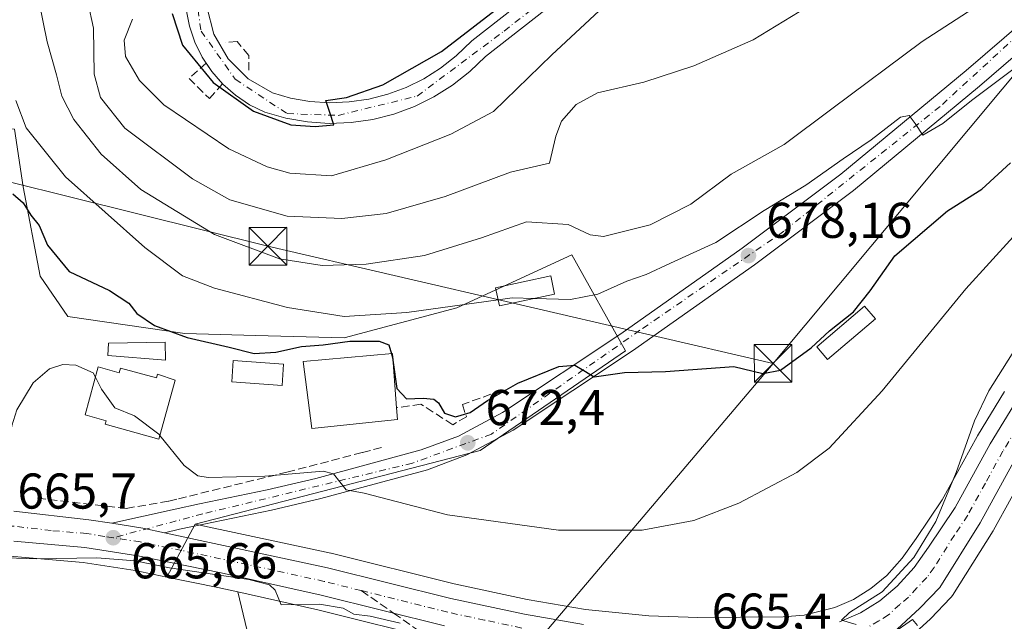
# Model space of a CAD drawing. Units: metres. Extents: x 590302 to 593741, y 4735958 to 4738322.
# Drawn here: x 591016 to 591213, y 4736449 to 4736569 of the extents above; entities that cross this region are included whole.
import ezdxf

# ---------------------------------------------------------------- set-up
doc = ezdxf.new("R2010")
doc.units = ezdxf.units.M
doc.header["$MEASUREMENT"] = 0
doc.linetypes.add('DGN Style 3', pattern=[2.307223458686699, 1.648016756204785, -0.6592067024819142])
doc.linetypes.add('DGN Style 4', pattern=[2.6384748266838614, 1.318413404963828, -0.6592067024819142, 0.001648016756204785, -0.6592067024819142])
for name, color, linetype, lineweight in [('Carretera de calzada única Cxs', 7, 'Continuous', 13), ('Carretera de calzada única eje', 7, 'DGN Style 4', 0), ('Cima', 7, 'Continuous', 0), ('Curva de nivel maestra', 30, 'Continuous', 30), ('Curva de nivel maestra oculto', 30, 'DGN Style 3', 30), ('Curva de nivel normal', 30, 'Continuous', 0), ('Edificación Cxs', 1, 'Continuous', 13), ('Edificación ligera Cxs', 1, 'Continuous', 0), ('Huerta CxS', 92, 'Continuous', 0), ('Humedales continentales CxS', 142, 'Continuous', 0), ('Núcleo urbano CxS', 7, 'Continuous', 0), ('Obra de contención lineal', 1, 'DGN Style 3', 13), ('Pastizal CxS', 92, 'Continuous', 0), ('Pista pavimentada Cxs', 135, 'Continuous', 0), ('Pista pavimentada eje', 135, 'DGN Style 4', 0), ('Punto de cota en terreno', 7, 'Continuous', 0), ('Rótulo de punto de cota en terreno', 7, 'Continuous', 0), ('Senda', 7, 'DGN Style 3', 0), ('Senda no paivmentada conexión', 7, 'DGN Style 3', 0), ('Tendido', 6, 'Continuous', 0), ('Torre de tendido puntual', 7, 'Continuous', 0)]:
    doc.layers.add(name, color=color, linetype=linetype, lineweight=lineweight)
doc.styles.add('Style-Arial', font='txt')

# ---------------------------------------------------------------- blocks, each defined once
blk = doc.blocks.new('*U25')
at = {"layer": 'Pastizal CxS', "color": 92, "linetype": 'Continuous', "lineweight": 0}
for points in [[(591061.4879000001, 4736447.6787, 664.2621000000072), (591059.7033000002, 4736455.122300001, 664.9833000000071), (591075.6325000003, 4736451.5897, 665.4615000000049), (591100.1946999999, 4736445.4691, 664.9312000000064)], [(591193.4266999997, 4736445.8025, 665.1895999999979), (591197.6996999999, 4736449.710899999, 664.8978999999963), (591197.8252999998, 4736449.8333, 664.8752999999997), (591201.7953000005, 4736453.933300001, 664.4128999999957), (591201.9382999997, 4736454.091700001, 664.4014000000025), (591202.1810999997, 4736454.4255, 664.3815000000031), (591210.2511, 4736467.285499999, 663.4229999999952), (591210.3236999996, 4736467.4077, 663.418399999995), (591217.3574999999, 4736480.2073, 662.6472000000067)]]:
    blk.add_polyline3d(points, dxfattribs=at)
blk = doc.blocks.new('5PATER')
at = {"layer": 'Humedales continentales CxS', "linetype": 'Continuous', "lineweight": 0}
h = blk.add_hatch(color=51, dxfattribs=at)
edge = h.paths.add_edge_path()
edge.add_ellipse((0, 0), major_axis=(-0.1095731443231308, -0.1110710700762829), ratio=0.9994222409660322, start_angle=0, end_angle=360)
blk = doc.blocks.new('5TTEND')
at = {"layer": 'Cima', "color": 7, "linetype": 'Continuous', "lineweight": 0}
for p, q in [((-0.375, 0.3754), (0.375, -0.3746)), ((0.3720000000000001, 0.3784000000000001), (-0.3720000000000001, -0.3776))]:
    blk.add_line(p, q, dxfattribs=at)
at = {"layer": 'Cima', "color": 7, "linetype": 'Continuous', "lineweight": 0, "flags": 128}
blk.add_lwpolyline([(-0.375, -0.3746), (0.375, -0.3746), (0.375, 0.3754), (-0.375, 0.3754), (-0.3720000000000001, -0.3776)], dxfattribs=at)

msp = doc.modelspace()

# ---------------------------------------------------------------- linework, layer by layer
at = {"layer": 'Carretera de calzada única Cxs', "color": 7, "linetype": 'Continuous', "lineweight": 13, "extrusion": (-0.1134962339852349, -0.8740477214648752, 0.4723972750484794), "elevation": -4206665.052372376, "flags": 128}
msp.add_lwpolyline([(-23821.86008825811, 2255407.025768547), (-23806.86136635503, 2255407.45565978), (-23802.23798722628, 2255407.210931517)], dxfattribs=at)
at = {"layer": 'Carretera de calzada única Cxs', "color": 7, "linetype": 'Continuous', "lineweight": 13, "extrusion": (0.1377167444304495, 0.4057301238296224, 0.9035580584116759), "elevation": 2003725.777464732, "flags": 128}
msp.add_lwpolyline([(962715.4726696769, -4223946.143585629), (962709.2961378631, -4223947.318475542), (962704.9191332485, -4223947.887482614)], dxfattribs=at)
at = {"layer": 'Carretera de calzada única Cxs', "color": 7, "linetype": 'Continuous', "lineweight": 13}
for points in [[(591347.2600999996, 4736606.3301, 655.3963999999978), (591344.5701000001, 4736597.2501, 655.6420999999973), (591340.8201000001, 4736588.860099999, 655.8516999999993), (591336.6001000004, 4736581.420100001, 656.0182999999961), (591328.4401000004, 4736570.4301, 656.319399999993), (591319.8901000004, 4736562.220100001, 656.5742000000029), (591316.5800999999, 4736559.7501, 656.6616999999969), (591311.9200999998, 4736556.7601, 656.8031999999948), (591304.8901000004, 4736553.3201, 656.976800000004), (591281.8000999996, 4736543.290100001, 657.8649000000005), (591270.5301000001, 4736537.8301, 658.457899999994), (591257.3901000004, 4736529.890100001, 659.588499999998), (591249.4401000004, 4736522.420100001, 660.194399999993), (591237.6401000004, 4736509.890100001, 660.8188999999984), (591227.7500999998, 4736499.630100001, 661.4619999999995), (591222.7301000003, 4736494.110099999, 661.9910999999993), (591219.9801000003, 4736490.290100001, 662.2597999999998), (591214.7600999996, 4736481.710100001, 662.7263999999996), (591207.7100999998, 4736468.880100001, 663.6883999999991), (591199.6401000004, 4736456.020099999, 664.7526999999973), (591195.6700999998, 4736451.920100001, 665.1652999999933), (591191.1201, 4736447.7401, 665.4048000000039)], [(591347.2600999996, 4736606.3301, 655.3963999999978), (591344.5701000001, 4736597.2501, 655.6420999999973), (591340.8201000001, 4736588.860099999, 655.8516999999993), (591336.6001000004, 4736581.420100001, 656.0182999999961), (591328.4401000004, 4736570.4301, 656.319399999993), (591319.8901000004, 4736562.220100001, 656.5742000000029), (591316.5800999999, 4736559.7501, 656.6616999999969), (591311.9200999998, 4736556.7601, 656.8031999999948), (591304.8901000004, 4736553.3201, 656.976800000004), (591281.8000999996, 4736543.290100001, 657.8649000000005), (591270.5301000001, 4736537.8301, 658.457899999994), (591257.3901000004, 4736529.890100001, 659.588499999998), (591249.4401000004, 4736522.420100001, 660.194399999993), (591237.6401000004, 4736509.890100001, 660.8188999999984), (591227.7500999998, 4736499.630100001, 661.4619999999995), (591222.7301000003, 4736494.110099999, 661.9910999999993), (591219.9801000003, 4736490.290100001, 662.2597999999998), (591214.7600999996, 4736481.710100001, 662.7263999999996), (591207.7100999998, 4736468.880100001, 663.6883999999991), (591199.6401000004, 4736456.020099999, 664.7526999999973), (591195.6700999998, 4736451.920100001, 665.1652999999933), (591191.1201, 4736447.7401, 665.4048000000039)], [(591179.6700999998, 4736449.1501, 665.9133000000002), (591183.8201000001, 4736450.9801, 665.9113000000071), (591187.6700999998, 4736453.350099999, 665.6870999999956), (591191.1601, 4736456.2601, 665.6521000000066), (591194.5100999996, 4736459.9901, 665.5837999999932), (591197.4200999998, 4736464.040100001, 665.1227999999974), (591202.7100999998, 4736471.920100001, 664.8125), (591209.6901000004, 4736484.630100001, 663.7801000000036), (591215.1001000004, 4736493.5101, 663.5384000000049)], [(591179.6700999998, 4736449.1501, 665.9133000000002), (591183.8201000001, 4736450.9801, 665.9113000000071), (591187.6700999998, 4736453.350099999, 665.6870999999956), (591191.1601, 4736456.2601, 665.6521000000066), (591194.5100999996, 4736459.9901, 665.5837999999932), (591197.4200999998, 4736464.040100001, 665.1227999999974), (591202.7100999998, 4736471.920100001, 664.8125), (591209.6901000004, 4736484.630100001, 663.7801000000036), (591215.1001000004, 4736493.5101, 663.5384000000049)], [(591015.1001000004, 4736471.2501, 666.4722000000038), (591030.0000999998, 4736469.520099999, 666.8510999999999), (591034.5701000001, 4736468.8101, 666.6353999999993), (591040.7600999996, 4736467.8301, 666.1319999999978), (591045.0701000001, 4736466.9101, 665.8882000000012), (591077.6001000004, 4736459.940099999, 667.3840000000055), (591102.1700999998, 4736453.8101, 666.4833999999975), (591116.8501000004, 4736450.6801, 667.1095999999961), (591128.6201, 4736448.6601, 666.2485000000015)], [(591045.0701000001, 4736466.9101, 665.8882000000012), (591077.6001000004, 4736459.940099999, 667.3840000000055), (591102.1700999998, 4736453.8101, 666.4833999999975), (591116.8501000004, 4736450.6801, 667.1095999999961), (591128.6201, 4736448.6601, 666.2485000000015)], [(591100.9200999998, 4736448.380100001, 665.3408999999956), (591076.3201000001, 4736454.5101, 665.6135000000068), (591056.3901000004, 4736458.9301, 666.1258999999991), (591039.7801000001, 4736462.3301, 665.9122000000061), (591029.2301000003, 4736464.0001, 665.9423999999999), (591015.0701000001, 4736465.210100001, 666.0537999999942)], [(591100.9200999998, 4736448.380100001, 665.3408999999956), (591076.3201000001, 4736454.5101, 665.6135000000068), (591056.3901000004, 4736458.9301, 666.1258999999991), (591039.7801000001, 4736462.3301, 665.9122000000061), (591029.2301000003, 4736464.0001, 665.9423999999999), (591015.0701000001, 4736465.210100001, 666.0537999999942)]]:
    msp.add_polyline3d(points, dxfattribs=at)
at = {"layer": 'Carretera de calzada única eje', "color": 7, "linetype": 'DGN Style 4', "lineweight": 0}
for points in [[(591214.8300999999, 4736487.460100001, 662.6839999999938), (591212.2301000003, 4736483.170100001, 662.9429999999993), (591208.7301000003, 4736476.8101, 663.3352000000014), (591205.2100999998, 4736470.4001, 664.0815000000002), (591202.5701000001, 4736466.460100001, 664.1037999999971), (591198.5301000001, 4736460.020099999, 664.6015999999945), (591197.0701000001, 4736458.0101, 664.6579999999958), (591195.0800999999, 4736455.940099999, 664.9890000000014), (591193.4101, 4736454.090100001, 665.0369999999966), (591191.6700999998, 4736452.640100001, 664.9894999999962), (591189.3901000004, 4736450.550100001, 665.264599999995), (591187.4801000003, 4736449.350099999, 665.3144999999931), (591185.1401000004, 4736448.040100001, 665.3224000000046)], [(591034.8901000004, 4736465.9301, 665.8533000000025), (591033.2100999998, 4736466.200099999, 665.8539000000019), (591029.6201, 4736466.7601, 665.9373999999953), (591022.5301000001, 4736467.360099999, 666.027700000006), (591015.0701000001, 4736468.2301, 665.9872999999934), (591012.2500999998, 4736468.190099999, 665.9582999999984)], [(591084.3126999997, 4736455.3935, 666.0994000000064), (591076.9600999998, 4736457.2301, 665.7704999999987), (591067.0000999998, 4736459.4301, 666.2474999999977), (591048.5701000001, 4736463.380100001, 666.0209999999934), (591040.2600999996, 4736465.0801, 665.9499999999971), (591034.8901000004, 4736465.9301, 665.8533000000025)], [(591116.3201000001, 4736447.940099999, 665.8064000000013), (591108.8901000004, 4736449.520099999, 666.234700000001), (591101.5500999996, 4736451.090100001, 665.6435000000056), (591084.3126999997, 4736455.3935, 666.0994000000064)]]:
    msp.add_polyline3d(points, dxfattribs=at)
at = {"layer": 'Curva de nivel maestra', "color": 30, "linetype": 'Continuous', "lineweight": 30, "flags": 128}
for points, elevation in [([(591046.5999999996, 4736570.340100001), (591048.6699999999, 4736564.020099999), (591054.8200000003, 4736556.5801), (591062.8099999996, 4736550.9101), (591070.29, 4736548.190099999), (591075.1299999999, 4736547.860099999), (591078.8799999999, 4736548.1601), (591078.0800000001, 4736550.640100001), (591077.2800000003, 4736553.030099999), (591081.3700000001, 4736553.630100001), (591088.6100000005, 4736556.140100001), (591100.3200000003, 4736562.7501), (591119.4100000003, 4736577.5001)], 700), ([(591090.6481999997, 4736501.276000001), (591091.4000000004, 4736495.6801), (591093.3499999996, 4736493.600099999), (591096.6500000004, 4736493.7401), (591098.7599999999, 4736493.550100001), (591099.7100000001, 4736492.790100001), (591100.9199999999, 4736490.720100001), (591103.1200000001, 4736490.040100001), (591106.0499999998, 4736490.860099999), (591109.4600000001, 4736493.2501), (591115.54, 4736496.6801), (591123.7300000004, 4736500.0101), (591126.9100000003, 4736500.3201), (591128.6900000004, 4736499.210100001), (591130.7699999996, 4736497.9801), (591136.7999999998, 4736498.870100001), (591144.9800000004, 4736499.030099999), (591158.5800000001, 4736500.0101), (591164.3899999997, 4736498.640100001), (591167.9199999999, 4736499.280099999), (591173.9699999997, 4736503.720100001), (591177.6399999997, 4736507.120100001), (591182.4100000003, 4736510.9001), (591185.7400000002, 4736515.100099999), (591190.6799999997, 4736522.100099999), (591201.1799999997, 4736531.030099999), (591207.9900000002, 4736535.3201), (591213.7300000004, 4736540.610099999)], 675), ([(591014.8799999999, 4736534.4001), (591016.9400000004, 4736532.640100001), (591018.4500000002, 4736530.200099999), (591020.0899999999, 4736528.120100001), (591021.75, 4736524.220100001), (591026.0999999996, 4736518.940099999), (591034.1699999999, 4736515.170100001), (591038.0199999996, 4736512.6501), (591039.5700000003, 4736510.5701), (591043.1100000005, 4736508.200099999), (591049.5999999996, 4736505.780099999), (591057.9900000002, 4736503.9001), (591062.9900000002, 4736502.590100001), (591067.29, 4736502.870100001), (591072.4400000004, 4736504.030099999), (591076.75, 4736504.3301), (591082.0499999998, 4736505.0601), (591087.9100000003, 4736505.090100001), (591089.8399999999, 4736504.3301), (591090.3263999998, 4736502.5803)], 674.9999999999999)]:
    msp.add_lwpolyline(points, dxfattribs=dict(at, elevation=elevation))
at = {"layer": 'Curva de nivel maestra oculto', "color": 30, "linetype": 'DGN Style 3', "lineweight": 30, "elevation": 675, "flags": 128}
msp.add_lwpolyline([(591090.3263999998, 4736502.5803), (591090.6100000005, 4736501.5601), (591090.6481999997, 4736501.276000001)], dxfattribs=at)
at = {"layer": 'Curva de nivel normal', "color": 30, "linetype": 'Continuous', "lineweight": 0, "flags": 128}
for points, elevation in [([(591020.0199999996, 4736572.880100001), (591021.7100000001, 4736564.720100001), (591023.5899999999, 4736558.100099999), (591024.6100000005, 4736553.850099999), (591027, 4736549.2401), (591032.4500000002, 4736542.350099999), (591040.4000000004, 4736535.300100001), (591055.04, 4736526.3301), (591068.0099999999, 4736521.460100001), (591076.5499999998, 4736520.1801), (591085.3099999996, 4736520.4301), (591096.9199999999, 4736522.170100001), (591108.3099999996, 4736525.6501), (591117.2400000002, 4736528.8201), (591125.5700000003, 4736528.300100001), (591129.9600000001, 4736526.280099999), (591132.5999999996, 4736525.940099999), (591136.8300000001, 4736526.9901), (591141.9000000004, 4736528.280099999), (591150, 4736532.390100001), (591158.0599999996, 4736538.350099999), (591168.6100000005, 4736544.280099999), (591178.1299999999, 4736551.340100001), (591196.1200000001, 4736564.780099999), (591206.3099999996, 4736571.3101)], 685), ([(591029.8399999999, 4736572.600099999), (591030.9299999997, 4736567.420100001), (591031.0800000001, 4736558.280099999), (591032.3700000001, 4736553.590100001), (591037.1900000004, 4736547.470100001), (591050.6600000003, 4736537.440099999), (591058.1200000001, 4736533.200099999), (591069.5199999996, 4736529.9901), (591080.4500000002, 4736529.4901), (591089.3099999996, 4736530.5001), (591101.0199999996, 4736533.880100001), (591114.0700000003, 4736538.770099999), (591121.8700000001, 4736540.5601), (591123.1299999999, 4736545.890100001), (591124.2100000001, 4736548.890100001), (591127.1299999999, 4736552.2301), (591131.3799999999, 4736554.550100001), (591140.6399999997, 4736556.6601), (591150.6100000005, 4736559.9301), (591162.4299999997, 4736565.0801), (591173.1399999997, 4736571.620100001)], 690), ([(591038.7100000001, 4736569.2301), (591037.0599999996, 4736565.0001), (591037.3399999999, 4736561.7601), (591040.1299999999, 4736556.9901), (591044.9500000002, 4736552.1501), (591057.9400000004, 4736543.4101), (591065.5499999998, 4736539.780099999), (591070.0899999999, 4736538.5701), (591078.4100000003, 4736537.9901), (591089.2300000004, 4736541.210100001), (591102.1600000003, 4736546.290100001), (591110.6900000004, 4736550.8201), (591122.3200000003, 4736562.0801), (591132.6500000004, 4736571.7401)], 695), ([(591118.8256999999, 4736513.595100001), (591126.0300000003, 4736513.390100001), (591131.4699999997, 4736514.4101), (591137.2599999999, 4736517.0001), (591141.1299999999, 4736518.3301), (591145.9800000004, 4736520.620100001), (591154.9800000004, 4736524.7301), (591164.6399999997, 4736531.090100001), (591172.9699999997, 4736536.1501), (591180.3899999997, 4736541.4101), (591185.9800000004, 4736545.170100001), (591191.8300000001, 4736549.670100001), (591193.5300000003, 4736550.040100001), (591194.7100000001, 4736548.4001), (591196.2300000004, 4736546.090100001), (591200.2599999999, 4736548.460100001), (591205.9699999997, 4736553.020099999), (591220.5800000001, 4736563.940099999)], 680), ([(591015.4600000001, 4736553.030099999), (591017.54, 4736547.5601), (591025.3899999997, 4736537.780099999), (591041.1600000003, 4736523.710100001), (591048.7199999997, 4736518.0601), (591055.0800000001, 4736515.620100001), (591069.5999999996, 4736511.780099999), (591080.9000000004, 4736509.9901), (591093.3799999999, 4736510.8101), (591111.6069999998, 4736513.329800001)], 680), ([(591044.1682000002, 4736486.261), (591049.0499999998, 4736480.290100001), (591051.7400000002, 4736478.280099999), (591053.7999999998, 4736477.9301), (591065.1100000005, 4736478.220100001), (591076.7300000004, 4736479.200099999), (591078.7800000003, 4736478.6501), (591081.2800000003, 4736475.4801), (591084.9100000003, 4736474.8301), (591101.5, 4736470.470100001), (591123.6600000003, 4736467.440099999), (591140.3399999999, 4736467.420100001), (591150.6399999997, 4736469.350099999), (591159.5999999996, 4736472.8301), (591171.1399999997, 4736478.9001), (591177.5800000001, 4736483.7501), (591188.1299999999, 4736495.200099999), (591204.8600000005, 4736515.530099999), (591214.2999999998, 4736525.890100001)], 670), ([(591111.6069999998, 4736513.329800001), (591114.4299999997, 4736513.720100001), (591118.8256999999, 4736513.595100001)], 680), ([(591214.0999999996, 4736502.550100001), (591209.3899999997, 4736495.170100001), (591206.5800000001, 4736489.220100001), (591202.9199999999, 4736478.9001), (591198.8200000003, 4736469.170100001), (591194.5, 4736461.970100001), (591188.1399999997, 4736455.170100001), (591181.6399999997, 4736451.040100001), (591180.0800000001, 4736449.4901), (591182.9600000001, 4736448.6601)], 665), ([(590994.7583, 4736495.423900001), (590997.9199999999, 4736494.530099999), (591003.4000000004, 4736492.7501), (591007.3399999999, 4736490.220100001), (591010.29, 4736486.770099999), (591012.4000000004, 4736485.970100001), (591014.4400000004, 4736486.670100001), (591014.6500000004, 4736488.220100001), (591015.6799999997, 4736491.420100001), (591018.9000000004, 4736496.780099999), (591022.1600000003, 4736499.5601), (591024.8600000005, 4736500.440099999), (591027.4199999999, 4736500.3201), (591030.9000000004, 4736498.800100001), (591031.3508000001, 4736497.922900001)], 670), ([(591031.3508000001, 4736497.922900001), (591032.5700000003, 4736495.550100001), (591035.2000000002, 4736491.780099999), (591039.1200000001, 4736490.200099999), (591043.9400000004, 4736486.540100001), (591044.1682000002, 4736486.261)], 670), ([(591092.0499999998, 4736448.940099999), (591086.0800000001, 4736450.3201), (591082.8399999999, 4736450.670100001), (591080.7000000002, 4736451.9001), (591075.9900000002, 4736452.670100001), (591068.3499999996, 4736452.5701), (591067.1799999997, 4736455.5101), (591066.0099999999, 4736456.5601), (591061.9100000003, 4736457.640100001), (591046.1299999999, 4736459.950099999), (591039.2300000004, 4736461.350099999), (591031.6299999999, 4736461.940099999), (591019.5700000003, 4736461.7401), (591011.54, 4736462.0101)], 665), ([(591190.0099999999, 4736446.720100001), (591194.2300000004, 4736449.6601), (591195.2000000002, 4736448.470100001)], 665)]:
    msp.add_lwpolyline(points, dxfattribs=dict(at, elevation=elevation))
at = {"layer": 'Edificación Cxs', "color": 1, "linetype": 'Continuous', "lineweight": 13, "flags": 128}
for points, elevation in [([(591091.5301000001, 4736489.5001), (591074.4600999998, 4736487.690099999), (591072.7100999998, 4736501.020099999), (591090.5500999996, 4736502.600099999), (591091.3501000004, 4736491.8101)], 678.5415999999968), ([(591031.9101, 4736499.950099999), (591036.0800999999, 4736498.800100001), (591036.3400999998, 4736499.720100001), (591043.5000999998, 4736497.7501), (591043.7100999998, 4736498.5101), (591047.2301000003, 4736497.340100001), (591043.9801000003, 4736485.5801), (591033.3000999996, 4736488.530099999), (591033.4901000002, 4736489.210100001), (591029.2701000003, 4736490.380100001)], 675.5292999999946)]:
    msp.add_lwpolyline(points, close=True, dxfattribs=dict(at, elevation=elevation))
at = {"layer": 'Edificación Cxs', "color": 1, "linetype": 'Continuous', "lineweight": 13, "extrusion": (0.05378378134538443, -0.6902251950295168, 0.7215930189592036), "elevation": -3236965.224571422, "flags": 128}
msp.add_lwpolyline([(957266.8411287772, 3374824.505291607), (957266.8411287774, 3374821.294337076)], dxfattribs=at)
at = {"layer": 'Edificación Cxs', "color": 1, "linetype": 'Continuous', "lineweight": 13}
for points in [[(591122.8701, 4736514.470100001, 683.6775000000052), (591111.8701, 4736512.090100001, 682.5391999999993), (591111.1001000004, 4736515.720100001, 683.2713999999978), (591122.1001000004, 4736518.090100001, 685.2874000000012), (591122.8701, 4736514.470100001, 683.6775000000052)], [(591045.2600999996, 4736504.860099999, 675.0635000000038), (591045.3101000004, 4736501.300100001, 673.957899999994), (591033.8000999996, 4736502.2301, 674.6156999999948), (591033.9501, 4736504.710100001, 675.4447999999975), (591045.2600999996, 4736504.860099999, 675.0635000000038)], [(591091.5301000001, 4736489.5001, 676.3185999999987), (591074.4600999998, 4736487.690099999, 674.743100000007), (591072.7100999998, 4736501.020099999, 675.176099999997), (591090.5500999996, 4736502.600099999, 677.6212999999989), (591091.3501000004, 4736491.8101, 678.5415999999968)], [(591031.9101, 4736499.950099999, 674.6591999999946), (591036.0800999999, 4736498.800100001, 675.5292999999947), (591036.3400999998, 4736499.720100001, 675.0614999999962), (591043.5000999998, 4736497.7501, 674.9499999999971), (591043.7100999998, 4736498.5101, 674.6478999999963), (591047.2301000003, 4736497.340100001, 673.0322000000015), (591043.9801000003, 4736485.5801, 673.3147000000026), (591033.3000999996, 4736488.530099999, 672.3414000000049), (591033.4901000002, 4736489.210100001, 672.9995000000055), (591029.2701000003, 4736490.380100001, 671.1466999999975), (591031.9101, 4736499.950099999, 674.6591999999946)], [(591068.8501000004, 4736500.5101, 676.184699999998), (591068.5500999996, 4736496.2301, 675.0424999999959), (591058.4901000002, 4736496.960100001, 675.6208999999944), (591058.8201000001, 4736501.2501, 676.3108999999968), (591068.8501000004, 4736500.5101, 676.184699999998)]]:
    msp.add_polyline3d(points, dxfattribs=at)
for points in [[(591122.8701, 4736514.470100001, 685.2874000000012), (591111.8701, 4736512.090100001, 685.2874000000012), (591111.1001000004, 4736515.720100001, 685.2874000000012), (591122.1001000004, 4736518.090100001, 685.2874000000012)], [(591045.2600999996, 4736504.860099999, 675.4447999999975), (591045.3101000004, 4736501.300100001, 675.4447999999975), (591033.8000999996, 4736502.2301, 675.4447999999975), (591033.9501, 4736504.710100001, 675.4447999999975)], [(591068.8501000004, 4736500.5101, 676.3108999999968), (591068.5500999996, 4736496.2301, 676.3108999999968), (591058.4901000002, 4736496.960100001, 676.3108999999968), (591058.8201000001, 4736501.2501, 676.3108999999968)]]:
    msp.add_3dface(points, dxfattribs=at)
at = {"layer": 'Edificación ligera Cxs', "color": 1, "linetype": 'Continuous', "lineweight": 0}
msp.add_polyline3d([(591186.8131999997, 4736509.498000001, 673.8286999999982), (591177.2880999995, 4736501.428200001, 673.931700000001), (591175.1286000004, 4736503.9772, 675.0108999999939), (591184.6536999998, 4736512.047, 674.4400000000023), (591186.8131999997, 4736509.498000001, 673.8286999999982)], dxfattribs=at)
msp.add_3dface([(591186.8131999997, 4736509.498000001, 675.0108999999939), (591177.2880999995, 4736501.428200001, 675.0108999999939), (591175.1286000004, 4736503.9772, 675.0108999999939), (591184.6536999998, 4736512.047, 675.0108999999939)], dxfattribs=at)
at = {"layer": 'Huerta CxS', "color": 92, "linetype": 'Continuous', "lineweight": 0, "extrusion": (0.1301667289062893, 0.2751449278435628, 0.9525502041193405), "elevation": 1380781.341004541, "flags": 128}
msp.add_lwpolyline([(1491240.570388683, -4318913.629572012), (1491230.448479878, -4318916.229598467), (1491226.514422045, -4318917.1688802)], dxfattribs=at)
at = {"layer": 'Huerta CxS', "color": 92, "linetype": 'Continuous', "lineweight": 0}
for points in [[(591045.5557000004, 4736458.085700001, 666.0605999999971), (591039.2445, 4736459.377499999, 665.0372999999963), (591028.8673, 4736461.020099999, 665.2082999999984), (591015.0377000002, 4736462.201900001, 665.4532000000036), (591008.9808999998, 4736461.8157, 665.3168000000006), (591003.6432999996, 4736460.933900001, 665.2341000000015), (590998.3306999998, 4736459.0437, 665.2050000000017), (590992.8191000001, 4736456.0275, 664.900999999998), (590988.9206999998, 4736452.508099999, 664.6186000000016), (590986.7134999996, 4736449.848099999, 664.3690999999963), (590986.6095000004, 4736449.729900001, 664.3622000000032), (590981.5670999996, 4736444.2941, 664.1978999999993), (590943.3260000005, 4736395.237299999, 662.3521999999939)], [(591015.0377000002, 4736462.201900001, 665.4532000000036), (591028.8673, 4736461.020099999, 665.2082999999984), (591039.2445, 4736459.377499999, 665.0372999999963), (591045.5557000004, 4736458.085700001, 666.0605999999971), (591055.7644999997, 4736455.9959, 665.2691999999952), (591059.7033000002, 4736455.122300001, 664.9833000000071), (591061.4879000001, 4736447.6787, 664.2621000000072), (591052.0531000001, 4736447.104699999, 663.1567000000068), (591049.6266999999, 4736428.021500001, 660.405700000003), (591052.4984999998, 4736421.610500001, 659.423299999995), (591061.0378999999, 4736412.621300001, 659.6416000000027), (591060.1387, 4736396.441099999, 657.2387000000017), (591068.2287, 4736390.148499999, 656.978099999993), (591108.2298999997, 4736382.9571, 657.2461000000039), (591115.4209000003, 4736380.710300001, 657.0175000000017), (591120.8141000001, 4736360.483899999, 653.9833000000071), (591126.2071000002, 4736341.157500001, 651.6812000000064), (591124.4090999998, 4736326.325300001, 650.1064000000042), (591117.2171, 4736298.0099, 649.2786000000051), (591108.2868999997, 4736270.247300001, 646.8834000000061)], [(590959.0565, 4736296.7761, 650.653999999995), (590983.8812999995, 4736291.326500001, 651.3559999999999), (591024.6571000004, 4736279.062899999, 653.2314000000042), (591073.8201000001, 4736260.1953, 649.4723999999987), (591100.1372999996, 4736253.9639, 645.529999999999), (591108.2868999997, 4736270.247300001, 646.8834000000061), (591117.2171, 4736298.0099, 649.2786000000051), (591124.4090999998, 4736326.325300001, 650.1064000000042), (591126.2071000002, 4736341.157500001, 651.6812000000064), (591120.8141000001, 4736360.483899999, 653.9833000000071), (591115.4209000003, 4736380.710300001, 657.0175000000017), (591108.2298999997, 4736382.9571, 657.2461000000039), (591068.2287, 4736390.148499999, 656.978099999993), (591060.1387, 4736396.441099999, 657.2387000000017), (591061.0378999999, 4736412.621300001, 659.6416000000027), (591052.4984999998, 4736421.610500001, 659.423299999995), (591049.6266999999, 4736428.021500001, 660.405700000003), (591052.0531000001, 4736447.104699999, 663.1567000000068), (591061.4879000001, 4736447.6787, 664.2621000000072), (591059.7033000002, 4736455.122300001, 664.9833000000071)]]:
    msp.add_polyline3d(points, dxfattribs=at)
at = {"layer": 'Núcleo urbano CxS', "color": 7, "linetype": 'Continuous', "lineweight": 0, "extrusion": (-0.01824838618395585, -0.03400361957571768, 0.9992550976889891), "elevation": -171176.7819852794, "flags": 128}
msp.add_lwpolyline([(-1718933.796067638, 4449656.443747382), (-1718933.796067638, 4449644.435703603)], dxfattribs=at)
msp.add_lwpolyline([(-1718933.796067638, 4449656.443747382), (-1718933.796067638, 4449644.435703603)], dxfattribs=at)
at = {"layer": 'Núcleo urbano CxS', "color": 7, "linetype": 'Continuous', "lineweight": 0, "extrusion": (0.1301667289062893, 0.2751449278435628, 0.9525502041193405), "elevation": 1380781.341004541, "flags": 128}
msp.add_lwpolyline([(1491240.570388683, -4318913.629572012), (1491230.448479878, -4318916.229598467), (1491226.514422045, -4318917.1688802)], dxfattribs=at)
at = {"layer": 'Núcleo urbano CxS', "color": 7, "linetype": 'Continuous', "lineweight": 0}
for points in [[(590904.4341000002, 4736514.376900001, 677.9625999999989), (590935.5510999998, 4736501.941500001, 674.8850999999995), (590942.7562999995, 4736516.351500001, 674.6830000000045), (590972.4237000003, 4736529.4869, 674.4342000000033), (590975.8152999999, 4736540.083500001, 675.0470999999961), (590975.8151000004, 4736548.5623, 676.2194000000018), (590994.0383000001, 4736548.5623, 676.4680999999982), (591009.8995000003, 4736547.608899999, 677.9380999999995), (591015.2307000002, 4736547.2883, 678.9668999999994), (591016.9227, 4736535.848300001, 676.6934000000037), (591020.3141000001, 4736518.046700001, 673.6582000000053), (591025.8230999997, 4736509.9943, 673.1812000000064), (591049.1331000002, 4736506.602700001, 676.0627999999997), (591063.2169000005, 4736506.2269, 677.6631999999954), (591080.9225000005, 4736505.754699999, 678.3907000000036), (591103.3847000003, 4736511.6897, 681.1478999999963), (591126.2691000003, 4736522.282099999, 683.4471000000049), (591136.9967, 4736503.166099999, 676.1212999999989), (591108.0460999999, 4736483.292099999, 672.8288999999932), (591051.2297, 4736468.658500001, 666.5240000000049)], [(591015.2307000002, 4736547.2883, 678.9668999999994), (591016.9227, 4736535.848300001, 676.6934000000037), (591020.3141000001, 4736518.046700001, 673.6582000000053), (591025.8230999997, 4736509.9943, 673.1812000000064), (591049.1331000002, 4736506.602700001, 676.0627999999997), (591063.2169000005, 4736506.2269, 677.6631999999954), (591080.9225000005, 4736505.754699999, 678.3907000000036), (591103.3847000003, 4736511.6897, 681.1478999999963), (591126.2691000003, 4736522.282099999, 683.4471000000049), (591136.9967, 4736503.166099999, 676.1212999999989), (591108.0460999999, 4736483.292099999, 672.8288999999932), (591051.2297, 4736468.658500001, 666.5240000000049), (591045.5557000004, 4736458.085700001, 666.0605999999971), (591039.2445, 4736459.377499999, 665.0372999999963), (591028.8673, 4736461.020099999, 665.2082999999984), (591015.0377000002, 4736462.201900001, 665.4532000000036)], [(591100.1946999999, 4736445.4691, 664.9312000000064), (591075.6325000003, 4736451.5897, 665.4615000000049), (591059.7033000002, 4736455.122300001, 664.9833000000071), (591055.7644999997, 4736455.9959, 665.2691999999952), (591045.5557000004, 4736458.085700001, 666.0605999999971), (591051.2297, 4736468.658500001, 666.5240000000049), (591078.2287, 4736462.873500001, 667.9069000000018), (591078.3263999998, 4736462.8509, 667.9070999999967), (591102.8460999997, 4736456.733300001, 667.6633000000002), (591117.4170000004, 4736453.626700001, 667.2646999999997), (591129.0253, 4736451.634500001, 667.4768999999942), (591141.6583000004, 4736450.3553, 667.2532999999967), (591151.4046999998, 4736450.0505, 667.2715000000027), (591168.4517000001, 4736450.189300001, 667.3754999999946), (591172.6080999998, 4736450.484099999, 667.4869000000035), (591178.6955000004, 4736451.999100001, 667.5547999999981), (591182.4221000001, 4736453.642300001, 667.2887999999948), (591185.9140999997, 4736455.792099999, 667.184500000003), (591189.0727000004, 4736458.4257, 667.117499999993), (591192.1690999996, 4736461.873299999, 667.0743999999977), (591194.9559000004, 4736465.751900001, 666.6279999999971), (591200.1448999997, 4736473.4813, 665.9567999999999), (591207.0762999998, 4736486.1021, 665.5976999999984), (591207.1281000003, 4736486.1909, 665.6025999999983), (591212.5380999995, 4736495.070900001, 665.2125999999989)], [(591051.2297, 4736468.658500001, 666.5240000000049), (591078.2287, 4736462.873500001, 667.9069000000018), (591078.3263999998, 4736462.8509, 667.9070999999967), (591102.8460999997, 4736456.733300001, 667.6633000000002), (591117.4170000004, 4736453.626700001, 667.2646999999997), (591129.0253, 4736451.634500001, 667.4768999999942), (591141.6583000004, 4736450.3553, 667.2532999999967), (591151.4046999998, 4736450.0505, 667.2715000000027), (591168.4517000001, 4736450.189300001, 667.3754999999946), (591172.6080999998, 4736450.484099999, 667.4869000000035), (591178.6955000004, 4736451.999100001, 667.5547999999981), (591182.4221000001, 4736453.642300001, 667.2887999999948), (591185.9140999997, 4736455.792099999, 667.184500000003), (591189.0727000004, 4736458.4257, 667.117499999993), (591192.1690999996, 4736461.873299999, 667.0743999999977), (591194.9559000004, 4736465.751900001, 666.6279999999971), (591200.1448999997, 4736473.4813, 665.9567999999999), (591207.0762999998, 4736486.1021, 665.5976999999984), (591207.1281000003, 4736486.1909, 665.6025999999983), (591212.5380999995, 4736495.070900001, 665.2125999999989)], [(591217.3574999999, 4736480.2073, 662.6472000000067), (591210.3236999996, 4736467.4077, 663.418399999995), (591210.2511, 4736467.285499999, 663.4229999999952), (591202.1810999997, 4736454.4255, 664.3815000000031), (591201.9382999997, 4736454.091700001, 664.4014000000025), (591201.7953000005, 4736453.933300001, 664.4128999999957), (591197.8252999998, 4736449.8333, 664.8752999999997), (591197.6996999999, 4736449.710899999, 664.8978999999963), (591193.4266999997, 4736445.8025, 665.1895999999979)], [(591193.4266999997, 4736445.8025, 665.1895999999979), (591197.6996999999, 4736449.710899999, 664.8978999999963), (591197.8252999998, 4736449.8333, 664.8752999999997), (591201.7953000005, 4736453.933300001, 664.4128999999957), (591201.9382999997, 4736454.091700001, 664.4014000000025), (591202.1810999997, 4736454.4255, 664.3815000000031), (591210.2511, 4736467.285499999, 663.4229999999952), (591210.3236999996, 4736467.4077, 663.418399999995), (591217.3574999999, 4736480.2073, 662.6472000000067)], [(591045.5557000004, 4736458.085700001, 666.0605999999971), (591039.2445, 4736459.377499999, 665.0372999999963), (591028.8673, 4736461.020099999, 665.2082999999984), (591015.0377000002, 4736462.201900001, 665.4532000000036), (591008.9808999998, 4736461.8157, 665.3168000000006), (591003.6432999996, 4736460.933900001, 665.2341000000015), (590998.3306999998, 4736459.0437, 665.2050000000017), (590992.8191000001, 4736456.0275, 664.900999999998), (590988.9206999998, 4736452.508099999, 664.6186000000016), (590986.7134999996, 4736449.848099999, 664.3690999999963), (590986.6095000004, 4736449.729900001, 664.3622000000032), (590981.5670999996, 4736444.2941, 664.1978999999993), (590943.3260000005, 4736395.237299999, 662.3521999999939)], [(591059.7033000002, 4736455.122300001, 664.9833000000071), (591075.6325000003, 4736451.5897, 665.4615000000049), (591100.1946999999, 4736445.4691, 664.9312000000064)]]:
    msp.add_polyline3d(points, dxfattribs=at)
at = {"layer": 'Obra de contención lineal', "color": 1, "linetype": 'DGN Style 3', "lineweight": 13}
for points in [[(591061.8800999997, 4736559.030099999, 701.4516000000004), (591061.8800999997, 4736561.970100001, 702.1079000000027), (591059.5601000004, 4736564.7501, 701.9205999999978), (591057.2301000003, 4736564.600099999, 701.3996999999946)], [(591053.4301000005, 4736560.450099999, 701.0270000000019), (591050.0100999996, 4736557.420100001, 699.4716000000044), (591054.0401, 4736553.4001, 699.2651000000042), (591056.6601, 4736556.350099999, 700.693499999994)], [(591110.1700999998, 4736494.520099999, 676.1999999999971), (591104.4801000003, 4736492.440099999, 676.4722999999941), (591105.2801000001, 4736490.020099999, 675.1631000000052), (591102.5500999996, 4736488.440099999, 674.5476000000053), (591096.2001, 4736492.540100001, 676.603099999993), (591091.3501000004, 4736491.8101, 678.5415999999968)], [(591019.8000999996, 4736473.8201, 667.6490000000049), (591037.4801000003, 4736471.770099999, 668.4293999999937), (591045.9600999998, 4736473.2301, 668.6831999999995), (591047.8701, 4736473.690099999, 668.667100000006), (591069.4801000003, 4736478.9801, 671.3524000000034), (591084.5500999996, 4736482.9101, 672.4854999999952), (591088.8101000004, 4736484.0101, 673.0724999999948)]]:
    msp.add_polyline3d(points, dxfattribs=at)
at = {"layer": 'Pastizal CxS', "color": 92, "linetype": 'Continuous', "lineweight": 0}
for points in [[(590904.4341000002, 4736514.376900001, 677.9625999999989), (590935.5510999998, 4736501.941500001, 674.8850999999995), (590942.7562999995, 4736516.351500001, 674.6830000000045), (590972.4237000003, 4736529.4869, 674.4342000000033), (590975.8152999999, 4736540.083500001, 675.0470999999961), (590975.8151000004, 4736548.5623, 676.2194000000018), (590994.0383000001, 4736548.5623, 676.4680999999982), (591009.8995000003, 4736547.608899999, 677.9380999999995), (591015.2307000002, 4736547.2883, 678.9668999999994), (591016.9227, 4736535.848300001, 676.6934000000037), (591020.3141000001, 4736518.046700001, 673.6582000000053), (591025.8230999997, 4736509.9943, 673.1812000000064), (591049.1331000002, 4736506.602700001, 676.0627999999997), (591063.2169000005, 4736506.2269, 677.6631999999954), (591080.9225000005, 4736505.754699999, 678.3907000000036), (591103.3847000003, 4736511.6897, 681.1478999999963), (591126.2691000003, 4736522.282099999, 683.4471000000049), (591136.9967, 4736503.166099999, 676.1212999999989), (591108.0460999999, 4736483.292099999, 672.8288999999932), (591051.2297, 4736468.658500001, 666.5240000000049)], [(591212.5380999995, 4736495.070900001, 665.2125999999989), (591207.1281000003, 4736486.1909, 665.6025999999983), (591207.0762999998, 4736486.1021, 665.5976999999984), (591200.1448999997, 4736473.4813, 665.9567999999999), (591194.9559000004, 4736465.751900001, 666.6279999999971), (591192.1690999996, 4736461.873299999, 667.0743999999977), (591189.0727000004, 4736458.4257, 667.117499999993), (591185.9140999997, 4736455.792099999, 667.184500000003), (591182.4221000001, 4736453.642300001, 667.2887999999948), (591178.6955000004, 4736451.999100001, 667.5547999999981), (591172.6080999998, 4736450.484099999, 667.4869000000035), (591168.4517000001, 4736450.189300001, 667.3754999999946), (591151.4046999998, 4736450.0505, 667.2715000000027), (591141.6583000004, 4736450.3553, 667.2532999999967), (591129.0253, 4736451.634500001, 667.4768999999942), (591117.4170000004, 4736453.626700001, 667.2646999999997), (591102.8460999997, 4736456.733300001, 667.6633000000002), (591078.3263999998, 4736462.8509, 667.9070999999967), (591078.2287, 4736462.873500001, 667.9069000000018), (591051.2297, 4736468.658500001, 666.5240000000049), (591108.0460999999, 4736483.292099999, 672.8288999999932), (591136.9967, 4736503.166099999, 676.1212999999989), (591126.2691000003, 4736522.282099999, 683.4471000000049), (591103.3847000003, 4736511.6897, 681.1478999999963), (591080.9225000005, 4736505.754699999, 678.3907000000036), (591063.2169000005, 4736506.2269, 677.6631999999954), (591049.1331000002, 4736506.602700001, 676.0627999999997), (591025.8230999997, 4736509.9943, 673.1812000000064), (591020.3141000001, 4736518.046700001, 673.6582000000053), (591016.9227, 4736535.848300001, 676.6934000000037), (591015.2307000002, 4736547.2883, 678.9668999999994)], [(591051.2297, 4736468.658500001, 666.5240000000049), (591078.2287, 4736462.873500001, 667.9069000000018), (591078.3263999998, 4736462.8509, 667.9070999999967), (591102.8460999997, 4736456.733300001, 667.6633000000002), (591117.4170000004, 4736453.626700001, 667.2646999999997), (591129.0253, 4736451.634500001, 667.4768999999942), (591141.6583000004, 4736450.3553, 667.2532999999967), (591151.4046999998, 4736450.0505, 667.2715000000027), (591168.4517000001, 4736450.189300001, 667.3754999999946), (591172.6080999998, 4736450.484099999, 667.4869000000035), (591178.6955000004, 4736451.999100001, 667.5547999999981), (591182.4221000001, 4736453.642300001, 667.2887999999948), (591185.9140999997, 4736455.792099999, 667.184500000003), (591189.0727000004, 4736458.4257, 667.117499999993), (591192.1690999996, 4736461.873299999, 667.0743999999977), (591194.9559000004, 4736465.751900001, 666.6279999999971), (591200.1448999997, 4736473.4813, 665.9567999999999), (591207.0762999998, 4736486.1021, 665.5976999999984), (591207.1281000003, 4736486.1909, 665.6025999999983), (591212.5380999995, 4736495.070900001, 665.2125999999989)], [(591193.4266999997, 4736445.8025, 665.1895999999979), (591197.6996999999, 4736449.710899999, 664.8978999999963), (591197.8252999998, 4736449.8333, 664.8752999999997), (591201.7953000005, 4736453.933300001, 664.4128999999957), (591201.9382999997, 4736454.091700001, 664.4014000000025), (591202.1810999997, 4736454.4255, 664.3815000000031), (591210.2511, 4736467.285499999, 663.4229999999952), (591210.3236999996, 4736467.4077, 663.418399999995), (591217.3574999999, 4736480.2073, 662.6472000000067)], [(590959.0565, 4736296.7761, 650.653999999995), (590983.8812999995, 4736291.326500001, 651.3559999999999), (591024.6571000004, 4736279.062899999, 653.2314000000042), (591073.8201000001, 4736260.1953, 649.4723999999987), (591100.1372999996, 4736253.9639, 645.529999999999), (591108.2868999997, 4736270.247300001, 646.8834000000061), (591117.2171, 4736298.0099, 649.2786000000051), (591124.4090999998, 4736326.325300001, 650.1064000000042), (591126.2071000002, 4736341.157500001, 651.6812000000064), (591120.8141000001, 4736360.483899999, 653.9833000000071), (591115.4209000003, 4736380.710300001, 657.0175000000017), (591108.2298999997, 4736382.9571, 657.2461000000039), (591068.2287, 4736390.148499999, 656.978099999993), (591060.1387, 4736396.441099999, 657.2387000000017), (591061.0378999999, 4736412.621300001, 659.6416000000027), (591052.4984999998, 4736421.610500001, 659.423299999995), (591049.6266999999, 4736428.021500001, 660.405700000003), (591052.0531000001, 4736447.104699999, 663.1567000000068), (591061.4879000001, 4736447.6787, 664.2621000000072), (591059.7033000002, 4736455.122300001, 664.9833000000071)], [(591059.7033000002, 4736455.122300001, 664.9833000000071), (591075.6325000003, 4736451.5897, 665.4615000000049), (591100.1946999999, 4736445.4691, 664.9312000000064)]]:
    msp.add_polyline3d(points, dxfattribs=at)
at = {"layer": 'Pista pavimentada Cxs', "color": 135, "linetype": 'Continuous', "lineweight": 0, "extrusion": (0.3752093697797358, 0.2228794836627468, 0.8997458888995942), "elevation": 1278081.676745842, "flags": 128}
msp.add_lwpolyline([(3770422.685582409, -2633388.411300197), (3770425.907161516, -2633387.758709117), (3770427.859422122, -2633387.647576156)], dxfattribs=at)
at = {"layer": 'Pista pavimentada Cxs', "color": 135, "linetype": 'Continuous', "lineweight": 0, "extrusion": (0.1377167444304495, 0.4057301238296224, 0.9035580584116759), "elevation": 2003725.777464732, "flags": 128}
msp.add_lwpolyline([(962715.4726696769, -4223946.143585629), (962709.2961378631, -4223947.318475542), (962704.9191332485, -4223947.887482614)], dxfattribs=at)
at = {"layer": 'Pista pavimentada Cxs', "color": 135, "linetype": 'Continuous', "lineweight": 0}
for points in [[(591053.5100999996, 4736571.690099999, 701.5844999999972), (591054.9600999998, 4736566.2301, 701.4048999999941), (591057.8000999996, 4736561.3301, 701.2247000000062), (591061.7801000001, 4736557.3201, 701.0847000000067), (591066.6001000004, 4736554.520099999, 701.053899999999), (591070.2100999998, 4736553.5101, 700.9465000000056), (591074.0701000001, 4736552.840100001, 700.7899999999936), (591078.0000999998, 4736552.5801, 700.6842000000034), (591081.9200999998, 4736552.7401, 700.531799999997), (591085.8000999996, 4736553.300100001, 700.4758000000003), (591089.6001000004, 4736554.2601, 700.5089000000008), (591093.3000999996, 4736555.610099999, 700.418399999995), (591096.8201000001, 4736557.340100001, 700.1129999999976), (591100.1401000004, 4736559.440099999, 700.3169000000053), (591103.2100999998, 4736561.880100001, 700.1524999999965), (591106.3501000004, 4736564.920100001, 700.6116000000038), (591126.0100999996, 4736580.3101, 699.9339000000036)], [(591053.5100999996, 4736571.690099999, 701.5844999999972), (591054.9600999998, 4736566.2301, 701.4048999999941), (591057.8000999996, 4736561.3301, 701.2247000000062), (591061.7801000001, 4736557.3201, 701.0847000000067), (591066.6001000004, 4736554.520099999, 701.053899999999), (591070.2100999998, 4736553.5101, 700.9465000000056), (591074.0701000001, 4736552.840100001, 700.7899999999936), (591078.0000999998, 4736552.5801, 700.6842000000034), (591081.9200999998, 4736552.7401, 700.531799999997), (591085.8000999996, 4736553.300100001, 700.4758000000003), (591089.6001000004, 4736554.2601, 700.5089000000008), (591093.3000999996, 4736555.610099999, 700.418399999995), (591096.8201000001, 4736557.340100001, 700.1129999999976), (591100.1401000004, 4736559.440099999, 700.3169000000053), (591103.2100999998, 4736561.880100001, 700.1524999999965), (591106.3501000004, 4736564.920100001, 700.6116000000038), (591126.0100999996, 4736580.3101, 699.9339000000036)], [(591128.4600999998, 4736577.0001, 698.4165000000066), (591109.0701000001, 4736561.8101, 698.9772999999988), (591105.9401000004, 4736558.7601, 699.1068999999989), (591102.5100999996, 4736556.0801, 699.0561000000016), (591098.8201000001, 4736553.7601, 699.1931999999942), (591094.9200999998, 4736551.8301, 699.2231000000029), (591090.8201000001, 4736550.3201, 699.2197000000015), (591086.6001000004, 4736549.2501, 699.4899000000005), (591082.3000999996, 4736548.630100001, 699.8448999999965), (591077.9401000004, 4736548.460100001, 700.087400000004), (591073.6001000004, 4736548.7501, 700.213499999998), (591069.3000999996, 4736549.4901, 700.2051999999967), (591065.1001000004, 4736550.670100001, 700.1388000000006), (591062.0701000001, 4736552.170100001, 700.3717000000034), (591059.2801000001, 4736554.050100001, 700.4149999999936), (591056.7301000003, 4736556.270099999, 700.678899999999), (591054.5100999996, 4736558.8201, 700.9783000000026), (591052.6401000004, 4736561.630100001, 701.0727000000044), (591051.1601, 4736564.6601, 700.9046999999993), (591050.0701000001, 4736567.850099999, 700.9820000000037), (591049.4200999998, 4736571.170100001, 700.9064000000071)], [(591128.4600999998, 4736577.0001, 698.4165000000066), (591109.0701000001, 4736561.8101, 698.9772999999988), (591105.9401000004, 4736558.7601, 699.1068999999989), (591102.5100999996, 4736556.0801, 699.0561000000016), (591098.8201000001, 4736553.7601, 699.1931999999942), (591094.9200999998, 4736551.8301, 699.2231000000029), (591090.8201000001, 4736550.3201, 699.2197000000015), (591086.6001000004, 4736549.2501, 699.4899000000005), (591082.3000999996, 4736548.630100001, 699.8448999999965), (591077.9401000004, 4736548.460100001, 700.087400000004), (591073.6001000004, 4736548.7501, 700.213499999998), (591069.3000999996, 4736549.4901, 700.2051999999967), (591065.1001000004, 4736550.670100001, 700.1388000000006), (591062.0701000001, 4736552.170100001, 700.3717000000034), (591059.2801000001, 4736554.050100001, 700.4149999999936), (591056.7301000003, 4736556.270099999, 700.678899999999), (591056.6601999998, 4736556.350199999, 700.693499999994)], [(591053.4271, 4736560.4475, 701.0268000000069), (591052.6401000004, 4736561.630100001, 701.0727000000044), (591051.1601, 4736564.6601, 700.9046999999993), (591050.0701000001, 4736567.850099999, 700.9820000000037), (591049.4200999998, 4736571.170100001, 700.9064000000071)], [(591219.0701000001, 4736565.7601, 681.1287000000011), (591207.5500999996, 4736555.840100001, 680.3531999999977), (591182.4600999998, 4736535.0801, 679.4404999999971), (591162.7100999998, 4736520.2601, 678.3037999999942), (591138.4200999998, 4736503.1601, 676.3095999999932), (591114.5800999999, 4736487.3301, 673.3745999999956), (591105.3901000004, 4736482.4101, 672.3481000000029), (591097.5301000001, 4736479.4801, 671.5565999999963), (591076.2600999996, 4736473.7501, 669.6892999999982), (591066.4600999998, 4736471.4301, 668.3607000000047), (591052.9200999998, 4736468.6601, 666.8640000000014), (591048.1001000004, 4736467.610099999, 665.9021999999968), (591045.0701000001, 4736466.9101, 665.8882000000012), (591040.7600999996, 4736467.8301, 666.1319999999978), (591034.5701000001, 4736468.8101, 666.6353999999993), (591047.2100999998, 4736471.640100001, 667.7005000000064), (591052.0701000001, 4736472.6801, 667.7624000000069), (591065.5701000001, 4736475.440099999, 669.7158000000054), (591075.2500999998, 4736477.7501, 670.6886999999988), (591096.2801000001, 4736483.4101, 672.1511000000028), (591103.6901000004, 4736486.170100001, 673.5270000000019), (591112.4600999998, 4736490.860099999, 674.1469999999972), (591136.0800999999, 4736506.5601, 678.954899999997), (591160.2801000001, 4736523.590100001, 679.3016999999963), (591179.9200999998, 4736538.3201, 680.3770999999979), (591204.8901000004, 4736559.0001, 681.2084999999934), (591216.2500999998, 4736568.770099999, 682.2676000000065)], [(591034.5701000001, 4736468.8101, 666.6353999999993), (591047.2100999998, 4736471.640100001, 667.7005000000064), (591052.0701000001, 4736472.6801, 667.7624000000069), (591065.5701000001, 4736475.440099999, 669.7158000000054), (591075.2500999998, 4736477.7501, 670.6886999999988), (591096.2801000001, 4736483.4101, 672.1511000000028), (591103.6901000004, 4736486.170100001, 673.5270000000019), (591112.4600999998, 4736490.860099999, 674.1469999999972), (591136.0800999999, 4736506.5601, 678.954899999997), (591160.2801000001, 4736523.590100001, 679.3016999999963), (591179.9200999998, 4736538.3201, 680.3770999999979), (591204.8901000004, 4736559.0001, 681.2084999999934), (591216.2500999998, 4736568.770099999, 682.2676000000065)], [(591219.0701000001, 4736565.7601, 681.1287000000011), (591207.5500999996, 4736555.840100001, 680.3531999999977), (591182.4600999998, 4736535.0801, 679.4404999999971), (591162.7100999998, 4736520.2601, 678.3037999999942), (591138.4200999998, 4736503.1601, 676.3095999999932), (591114.5800999999, 4736487.3301, 673.3745999999956), (591105.3901000004, 4736482.4101, 672.3481000000029), (591097.5301000001, 4736479.4801, 671.5565999999963), (591076.2600999996, 4736473.7501, 669.6892999999982), (591066.4600999998, 4736471.4301, 668.3607000000047), (591052.9200999998, 4736468.6601, 666.8640000000014), (591048.1001000004, 4736467.610099999, 665.9021999999968), (591045.0701000001, 4736466.9101, 665.8882000000012)]]:
    msp.add_polyline3d(points, dxfattribs=at)
at = {"layer": 'Pista pavimentada eje', "color": 135, "linetype": 'DGN Style 4', "lineweight": 0}
for points in [[(591051.1694999998, 4736577.137499999, 701.3310999999959), (591051.0000999998, 4736576.5001, 701.2844000000041), (591052.3901000004, 4736566.850099999, 701.2516000000034), (591059.2100999998, 4736557.2301, 701.0157999999938), (591069.5500999996, 4736550.4001, 700.334799999997), (591079.7100999998, 4736550.040100001, 700.2030999999988), (591095.4600999998, 4736553.9001, 699.7062000000005), (591112.8000999996, 4736566.850099999, 699.2832999999955), (591134.5100999996, 4736583.840100001, 698.3950000000041), (591156.6401000004, 4736597.6601, 697.4303000000073), (591179.5800999999, 4736617.9801, 696.0929999999935), (591207.7801000001, 4736642.3301, 693.712400000004), (591221.7801000001, 4736647.590100001, 692.2658999999985), (591242.4401000004, 4736649.850099999, 690.0371000000014), (591251.3201000001, 4736647.5801, 688.7780999999959), (591256.0500999996, 4736642.850099999, 688.3454000000056), (591258.1815, 4736636.108100001, 687.9921000000032)], [(591258.1815, 4736636.108100001, 687.9921000000032), (591258.3520999998, 4736635.568499999, 687.9652999999962), (591258.8501000004, 4736625.340100001, 687.0764000000054), (591250.9600999998, 4736613.0801, 686.091499999995), (591223.3000999996, 4736573.4901, 682.5347999999941), (591199.7100999998, 4736551.840100001, 680.6975999999995), (591168.5500999996, 4736526.970100001, 678.8944999999949), (591139.8701, 4736507.2401, 677.8568999999989), (591110.2801000001, 4736486.5701, 673.2970000000059), (591094.5100999996, 4736480.790100001, 671.6279999999971), (591052.7100999998, 4736470.670100001, 667.1995000000024), (591034.8901000004, 4736465.9301, 665.8533000000025)]]:
    msp.add_polyline3d(points, dxfattribs=at)
at = {"layer": 'Senda', "color": 7, "linetype": 'DGN Style 3', "lineweight": 0}
msp.add_polyline3d([(591090.7719000002, 4736450.9089, 665.3325000000041), (591105.4901000002, 4736440.690099999, 666.3616000000038), (591113.5701000001, 4736434.630100001, 663.0124999999971), (591115.7301000003, 4736425.030099999, 661.3381999999983), (591113.0401, 4736402.8101, 659.5268000000069), (591113.0301000001, 4736384.120100001, 657.2878000000055), (591118.9600999998, 4736369.9801, 655.2045000000071), (591125.4301000005, 4736350.280099999, 652.0342999999993), (591128.1201, 4736332.090100001, 651.0182999999961), (591123.8101000004, 4736305.8301, 649.0332999999955), (591118.9600999998, 4736290.170100001, 647.8255000000064), (591110.3400999998, 4736269.970100001, 646.1189000000013), (591106.0301000001, 4736255.3201, 644.4167000000016), (591105.7251000004, 4736251.590100001, 643.3482999999978), (591105.4200999998, 4736247.860099999, 642.851999999999)], dxfattribs=at)
at = {"layer": 'Senda no paivmentada conexión', "color": 7, "linetype": 'DGN Style 3', "lineweight": 0, "extrusion": (0.07973374531637663, -0.05535886088361183, 0.9952778136678684), "elevation": -214412.4552063546, "flags": 128}
msp.add_lwpolyline([(4227755.398030758, 2205334.985098149), (4227755.398030758, 2205327.084399609)], dxfattribs=at)
at = {"layer": 'Tendido', "color": 6, "linetype": 'Continuous', "lineweight": 0}
for points in [[(591166.4199999999, 4736500.66, 676.6912000000011), (591270.4800000004, 4736625.27, 689.2621000000072), (591304.9400000004, 4736681.4, 674.3047999999981), (591367.8499999996, 4736782.26, 666.2024999999994), (591484.6900000004, 4736971.4, 667.9070000000065)], [(590922.8600000005, 4736497.875, 677.3705000000045), (590974.8200000003, 4736546.550000001, 679.7419999999984), (591065.7182999998, 4736523.9867, 687.0194000000047), (591166.4199999999, 4736500.66, 676.6912000000011)], [(590610.1226000004, 4735966.6227, 621.0467000000062), (590633.2300000004, 4736000.850000001, 628.2127999999939), (590949.3979000002, 4736243.409, 660.8497999999963), (591059.0679000001, 4736374.113399999, 658.9973000000027), (591166.4199999999, 4736500.66, 676.6912000000011)]]:
    msp.add_polyline3d(points, dxfattribs=at)

# ---------------------------------------------------------------- block references
at = {"layer": 'Pastizal CxS', "color": 92, "linetype": 'Continuous', "lineweight": 0}
msp.add_blockref('*U25', (0, 0), dxfattribs=at)
at = {"layer": 'Punto de cota en terreno', "color": 7, "linetype": 'Continuous', "lineweight": 0, "xscale": 10, "yscale": 10, "zscale": 10}
for p in [(591161.5, 4736522.119999999, 678.1600000000036), (591105.5499999998, 4736484.83, 672.3999999999943), (591034.8899999997, 4736465.930000001, 665.6600000000036)]:
    msp.add_blockref('5PATER', p, dxfattribs=at)
at = {"layer": 'Torre de tendido puntual', "color": 7, "linetype": 'Continuous', "lineweight": 0, "xscale": 10, "yscale": 10, "zscale": 10}
for p in [(591065.7182999998, 4736523.9867, 687.0194000000047), (591166.4199999999, 4736500.66, 676.6912000000011)]:
    msp.add_blockref('5TTEND', p, dxfattribs=at)

# ---------------------------------------------------------------- texts
at = {"layer": 'Rótulo de punto de cota en terreno', "color": 7, "linetype": 'Continuous', "lineweight": 0, "style": 'Style-Arial'}
for s, p in [('678,16', (591165.0278000003, 4736525.647800001)), ('672,4', (591109.0778000001, 4736488.357799999)), ('665,7', (591015.7778000003, 4736471.727800001)), ('665,66', (591038.4177999999, 4736457.837099999)), ('665,4', (591154.1677999999, 4736447.807800001))]:
    msp.add_text(s, height=7.000000000000002, dxfattribs=at).set_placement(p)

doc.saveas('drawing.dxf')
